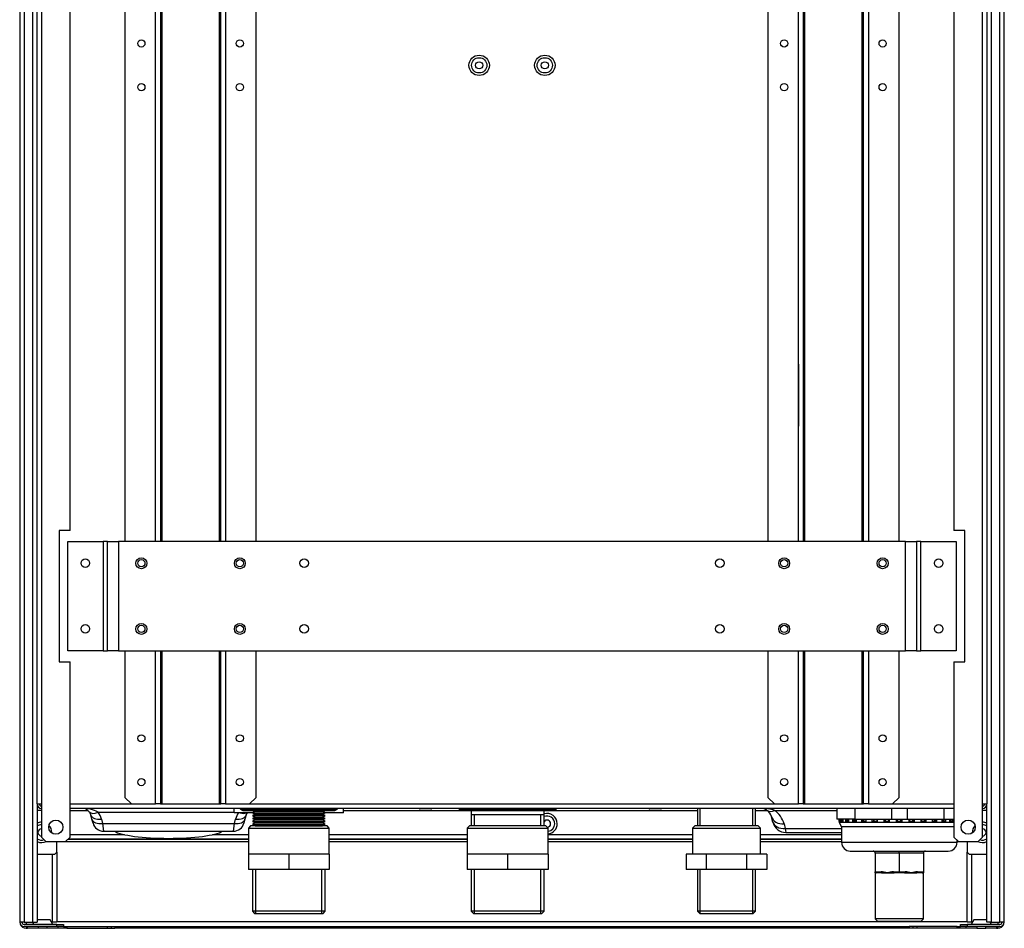
# Model space of a CAD drawing. Units: millimetres. Extents: x 224 to 823, y 278 to 766.
# Drawn here: x 224 to 314, y 580 to 663 of the extents above; entities that cross this region are included whole.
import ezdxf
from ezdxf.lldxf.tags import DXFTag

# ---------------------------------------------------------------- set-up
doc = ezdxf.new("R2010")
doc.units = ezdxf.units.MM
for name, color, linetype in [('7100167', 7, 'Continuous'), ('7100168', 7, 'Continuous'), ('7100172', 7, 'Continuous'), ('7100185', 7, 'Continuous'), ('7100535', 7, 'Continuous'), ('7103866A', 7, 'Continuous'), ('7103868', 7, 'Continuous'), ('7103871', 7, 'Continuous'), ('7103872', 7, 'Continuous'), ('7103873', 7, 'Continuous'), ('7103874', 7, 'Continuous'), ('7103886', 7, 'Continuous'), ('7103887', 7, 'Continuous'), ('7103927', 7, 'Continuous'), ('7107342A', 7, 'Continuous'), ('7108129', 7, 'Continuous'), ('7108131', 7, 'Continuous'), ('TitleBlock', 7, 'Continuous')]:
    doc.layers.add(name, color=color, linetype=linetype)
tags = doc.linetypes.add('DASHDOT2', pattern=[12.7, 6.35, -3.175, 0, -3.175]).pattern_tags.tags
tags[10:11] = [DXFTag(74, 4), DXFTag(75, 0), DXFTag(340, '0'), DXFTag(46, 0.0), DXFTag(50, 0.0), DXFTag(44, 0.0), DXFTag(45, 0.0)]
tags[8:9] = [DXFTag(74, 4), DXFTag(75, 0), DXFTag(340, '0'), DXFTag(46, 0.0), DXFTag(50, 0.0), DXFTag(44, 0.0), DXFTag(45, 0.0)]
tags[6:7] = [DXFTag(74, 4), DXFTag(75, 0), DXFTag(340, '0'), DXFTag(46, 0.0), DXFTag(50, 0.0), DXFTag(44, 0.0), DXFTag(45, 0.0)]
tags[4:5] = [DXFTag(74, 4), DXFTag(75, 0), DXFTag(340, '0'), DXFTag(46, 0.0), DXFTag(50, 0.0), DXFTag(44, 0.0), DXFTag(45, 0.0)]

# ---------------------------------------------------------------- blocks, each defined once
blk = doc.blocks.new('SE2')
at = {"layer": '7100167', "color": 7, "linetype": 'Continuous'}
for p, q in [((298.419, 591.283), (298.419, 590.283)), ((300.056, 591.283), (300.056, 590.283)), ((303.406, 591.283), (303.406, 590.283)), ((304.831, 591.283), (304.831, 590.283)), ((308.181, 591.283), (308.181, 590.283)), ((300.056, 590.283), (298.419, 590.283)), ((300.056, 590.283), (303.406, 590.283)), ((303.406, 590.283), (304.831, 590.283)), ((304.831, 590.283), (308.181, 590.283)), ((308.181, 590.283), (309.111, 590.283))]:
    blk.add_line(p, q, dxfattribs=at)
at = {"layer": '7100168', "color": 7, "linetype": 'Continuous'}
for p, q in [((298.619, 590.283), (298.619, 589.983)), ((309.119, 589.983), (298.619, 589.983)), ((298.619, 589.983), (298.839, 589.602)), ((298.628, 590.083), (298.628, 590.283)), ((298.682, 590.083), (298.628, 590.083)), ((298.681, 590.283), (298.681, 590.083)), ((298.682, 590.083), (298.682, 590.283)), ((298.814, 590.083), (298.814, 590.283)), ((298.973, 590.083), (298.814, 590.083)), ((309.119, 589.602), (298.839, 589.602)), ((298.839, 589.602), (298.839, 588.183)), ((298.938, 590.083), (298.938, 590.283)), ((298.967, 590.283), (298.967, 590.083)), ((298.973, 590.083), (298.973, 590.283)), ((299.232, 590.083), (299.232, 590.283)), ((299.489, 590.083), (299.232, 590.083)), ((299.368, 590.083), (299.368, 590.283)), ((299.456, 590.083), (299.456, 590.283)), ((299.474, 590.283), (299.474, 590.083)), ((299.489, 590.083), (299.489, 590.283)), ((299.864, 590.083), (299.864, 590.283)), ((300.208, 590.083), (299.864, 590.083)), ((300.006, 590.083), (300.006, 590.283)), ((300.081, 590.083), (300.081, 590.283)), ((300.179, 590.283), (300.179, 590.083)), ((300.208, 590.083), (300.208, 590.283)), ((300.681, 590.083), (300.681, 590.283)), ((301.098, 590.083), (300.681, 590.083)), ((300.823, 590.083), (300.823, 590.283)), ((300.883, 590.083), (300.883, 590.283)), ((301.053, 590.283), (301.053, 590.083)), ((301.098, 590.083), (301.098, 590.283)), ((301.649, 590.083), (301.649, 590.283)), ((302.119, 590.083), (301.649, 590.083)), ((301.784, 590.083), (301.784, 590.283)), ((301.827, 590.083), (301.827, 590.283)), ((302.056, 590.283), (302.056, 590.083)), ((302.119, 590.083), (302.119, 590.283)), ((302.724, 590.083), (302.724, 590.283)), ((303.228, 590.083), (302.724, 590.083)), ((302.847, 590.083), (302.847, 590.283)), ((302.871, 590.083), (302.871, 590.283)), ((303.144, 590.283), (303.144, 590.083)), ((303.228, 590.083), (303.228, 590.283)), ((303.861, 590.083), (303.861, 590.283)), ((304.376, 590.083), (303.861, 590.083)), ((303.966, 590.083), (303.966, 590.283)), ((303.969, 590.083), (303.969, 590.283)), ((304.269, 590.083), (304.269, 590.283)), ((304.271, 590.083), (304.271, 590.283)), ((304.376, 590.083), (304.376, 590.283)), ((305.009, 590.083), (305.009, 590.283)), ((305.513, 590.083), (305.009, 590.083)), ((305.093, 590.083), (305.093, 590.283)), ((305.367, 590.083), (305.367, 590.283)), ((305.39, 590.083), (305.39, 590.283)), ((305.513, 590.083), (305.513, 590.283)), ((306.118, 590.083), (306.118, 590.283)), ((306.588, 590.083), (306.118, 590.083)), ((306.182, 590.083), (306.182, 590.283)), ((306.411, 590.083), (306.411, 590.283)), ((306.453, 590.083), (306.453, 590.283)), ((306.588, 590.083), (306.588, 590.283)), ((307.14, 590.083), (307.14, 590.283)), ((307.556, 590.083), (307.14, 590.083)), ((307.185, 590.083), (307.185, 590.283)), ((307.354, 590.083), (307.354, 590.283)), ((307.414, 590.083), (307.414, 590.283)), ((307.556, 590.083), (307.556, 590.283)), ((308.029, 590.083), (308.029, 590.283)), ((308.374, 590.083), (308.029, 590.083)), ((308.058, 590.083), (308.058, 590.283)), ((308.156, 590.083), (308.156, 590.283)), ((308.232, 590.083), (308.232, 590.283)), ((308.374, 590.083), (308.374, 590.283)), ((308.748, 590.083), (308.748, 590.283)), ((309.005, 590.083), (308.748, 590.083)), ((308.764, 590.083), (308.764, 590.283)), ((308.782, 590.083), (308.782, 590.283)), ((308.869, 590.083), (308.869, 590.283)), ((309.005, 590.083), (309.005, 590.283)), ((298.839, 588.183), (309.399, 588.183)), ((309.399, 588.183), (309.399, 588.383)), ((299.639, 587.383), (308.599, 587.383)), ((301.919, 587.183), (301.919, 585.483)), ((304.119, 587.183), (301.919, 587.183)), ((304.119, 587.183), (304.119, 587.383)), ((304.119, 587.183), (304.119, 585.483)), ((306.319, 587.183), (304.119, 587.183)), ((306.319, 587.183), (306.319, 585.483)), ((301.919, 585.383), (301.919, 585.483)), ((301.919, 585.483), (302.451, 585.483)), ((301.919, 585.383), (302.019, 585.383)), ((301.919, 585.383), (301.919, 581.183)), ((302.501, 585.383), (302.019, 585.383)), ((302.501, 585.383), (303.019, 585.383)), ((303.019, 585.383), (303.637, 585.383)), ((303.587, 585.483), (304.119, 585.483)), ((304.119, 585.383), (303.637, 585.383)), ((304.119, 585.483), (304.651, 585.483)), ((304.119, 585.483), (304.119, 585.383)), ((304.601, 585.383), (304.119, 585.383)), ((304.601, 585.383), (305.219, 585.383)), ((305.219, 585.383), (305.737, 585.383)), ((306.219, 585.383), (305.737, 585.383)), ((305.787, 585.483), (306.319, 585.483)), ((306.219, 585.383), (306.319, 585.383)), ((306.319, 585.483), (306.319, 585.383)), ((306.319, 581.183), (306.319, 585.383)), ((306.319, 581.183), (301.919, 581.183)), ((301.919, 581.183), (302.119, 580.983)), ((302.119, 580.983), (306.119, 580.983)), ((306.119, 580.983), (306.319, 581.183))]:
    blk.add_line(p, q, dxfattribs=at)
for centre, radius, start, end in [((299.639, 588.183), 0.8, 180, 270), ((308.599, 588.183), 0.8, 270, 0), ((301.719, 587.183), 0.2, 0, 90), ((306.519, 587.183), 0.2, 90, 180), ((302.019, 585.483), 0.1, 180, 270), ((302.332, 583.143), 2.342, 72.94313, 87.08319), ((303.706, 583.143), 2.342, 92.91681, 107.05687), ((304.532, 583.143), 2.342, 72.94313, 87.08319), ((305.906, 583.143), 2.342, 92.91681, 107.05687), ((306.219, 585.483), 0.1, 270, 0)]:
    blk.add_arc(centre, radius, start, end, dxfattribs=at)
for centre, major_axis, start_param, end_param in [((302.501, 585.483), (0, -0.1), 4.712389, 6.283185), ((303.637, 585.483), (0, 0.1), 1.570796, 3.141593), ((304.601, 585.483), (0, -0.1), 0, 1.570796), ((305.737, 585.483), (0, 0.1), 3.141593, 4.712389)]:
    blk.add_ellipse(centre, major_axis=major_axis, ratio=0.5, start_param=start_param, end_param=end_param, dxfattribs=at)
at = {"layer": '7100172', "color": 7, "linetype": 'Continuous'}
blk.add_ellipse((237.319, 589.436), major_axis=(-5.138, 0), ratio=0.173648, start_param=0.272576, end_param=2.869016, dxfattribs=at)
at = {"layer": '7100185', "color": 7, "linetype": 'Continuous'}
for p, q in [((261.314, 591.238), (260.314, 591.238)), ((282.314, 591.238), (281.314, 591.238))]:
    blk.add_line(p, q, dxfattribs=at)
for centre, start, end in [((260.314, 591.338), 213.3298, 270), ((261.314, 591.338), 270, 326.6702), ((281.314, 591.338), 213.3298, 270), ((282.314, 591.338), 270, 326.6702)]:
    blk.add_arc(centre, 0.1, start, end, dxfattribs=at)
at = {"layer": '7100535', "color": 7, "linetype": 'Continuous'}
for p, q in [((224.319, 580.883), (224.319, 580.683)), ((310.319, 580.923), (227.119, 580.923)), ((313.119, 580.883), (313.119, 580.683)), ((224.319, 580.483), (224.319, 580.323)), ((224.319, 580.323), (224.419, 580.323)), ((224.419, 580.323), (224.419, 580.483)), ((225.419, 580.323), (224.419, 580.323)), ((225.419, 580.483), (225.419, 580.323)), ((226.219, 580.323), (225.419, 580.323)), ((226.219, 580.323), (226.219, 580.483)), ((227.219, 580.323), (226.219, 580.323)), ((227.219, 580.483), (227.219, 580.323)), ((228.019, 580.323), (227.219, 580.323)), ((227.719, 580.483), (228.019, 580.483)), ((228.019, 580.483), (231.719, 580.483)), ((228.019, 580.483), (228.019, 580.323)), ((228.019, 580.323), (231.719, 580.323)), ((231.719, 580.483), (232.065, 580.483)), ((231.719, 580.483), (231.719, 580.323)), ((231.719, 580.323), (232.065, 580.323)), ((232.065, 580.483), (232.412, 580.483)), ((232.065, 580.483), (232.065, 580.323)), ((232.065, 580.323), (232.412, 580.323)), ((232.412, 580.483), (305.026, 580.483)), ((232.412, 580.483), (232.412, 580.323)), ((305.026, 580.323), (232.412, 580.323)), ((305.372, 580.483), (305.026, 580.483)), ((305.026, 580.483), (305.026, 580.323)), ((305.372, 580.323), (305.026, 580.323)), ((305.719, 580.483), (305.372, 580.483)), ((305.372, 580.483), (305.372, 580.323)), ((305.719, 580.323), (305.372, 580.323)), ((309.419, 580.483), (305.719, 580.483)), ((305.719, 580.483), (305.719, 580.323)), ((309.419, 580.323), (305.719, 580.323)), ((309.419, 580.483), (309.719, 580.483)), ((309.419, 580.323), (309.419, 580.483)), ((310.219, 580.323), (309.419, 580.323)), ((310.219, 580.323), (310.219, 580.483)), ((311.219, 580.323), (310.219, 580.323)), ((311.219, 580.483), (311.219, 580.323)), ((311.219, 580.323), (312.019, 580.323)), ((312.019, 580.323), (312.019, 580.483)), ((313.019, 580.323), (312.019, 580.323)), ((313.019, 580.483), (313.019, 580.323)), ((313.019, 580.323), (313.119, 580.323)), ((313.119, 580.483), (313.119, 580.323))]:
    blk.add_line(p, q, dxfattribs=at)
for centre, start, end in [((224.319, 580.923), 200.51967, 270), ((313.119, 580.923), 270, 339.48533)]:
    blk.add_arc(centre, 0.6, start, end, dxfattribs=at)
at = {"layer": '7103866A', "color": 7, "linetype": 'Continuous'}
for p, q in [((245.229, 591.017), (244.999, 590.884)), ((244.999, 590.884), (251.639, 590.884)), ((244.999, 590.884), (245.229, 590.752)), ((245.229, 590.752), (244.999, 590.619)), ((244.999, 590.619), (251.639, 590.619)), ((244.999, 590.619), (245.229, 590.486)), ((245.229, 590.486), (244.999, 590.353)), ((245.115, 591.083), (245.229, 591.017)), ((245.229, 591.017), (251.409, 591.017)), ((245.229, 590.752), (251.409, 590.752)), ((245.229, 590.486), (251.409, 590.486)), ((251.409, 591.017), (251.522, 591.083)), ((251.639, 590.884), (251.409, 591.017)), ((251.409, 590.752), (251.639, 590.884)), ((251.639, 590.619), (251.409, 590.752)), ((251.409, 590.486), (251.639, 590.619)), ((251.639, 590.353), (251.409, 590.486)), ((244.999, 590.353), (251.639, 590.353)), ((244.999, 590.353), (245.229, 590.22)), ((245.229, 590.22), (244.999, 590.088)), ((244.999, 590.088), (251.639, 590.088)), ((244.999, 590.088), (245.229, 589.955)), ((245.229, 589.955), (244.999, 589.822)), ((244.999, 589.822), (251.639, 589.822)), ((244.999, 589.822), (245.229, 589.689)), ((245.229, 589.689), (245.217, 589.683)), ((245.229, 590.22), (251.409, 590.22)), ((245.229, 589.955), (251.409, 589.955)), ((245.229, 589.689), (251.409, 589.689)), ((251.409, 590.22), (251.639, 590.353)), ((251.639, 590.088), (251.409, 590.22)), ((251.409, 589.955), (251.639, 590.088)), ((251.639, 589.822), (251.409, 589.955)), ((251.409, 589.689), (251.639, 589.822)), ((251.42, 589.683), (251.409, 589.689))]:
    blk.add_line(p, q, dxfattribs=at)
at = {"layer": '7103868', "color": 7, "linetype": 'Continuous'}
for p, q in [((264.994, 591.083), (264.994, 590.683)), ((264.994, 590.683), (264.994, 589.683)), ((271.644, 590.683), (264.994, 590.683)), ((265.29, 589.683), (265.29, 590.683)), ((271.348, 589.683), (271.348, 590.683)), ((271.644, 590.683), (271.644, 591.083)), ((271.644, 589.683), (271.644, 590.683))]:
    blk.add_line(p, q, dxfattribs=at)
at = {"layer": '7103871', "color": 7, "linetype": 'Continuous'}
for p, q in [((243.319, 590.883), (243.319, 591.283)), ((245.002, 590.883), (243.319, 590.883)), ((253.319, 590.883), (251.636, 590.883)), ((253.319, 590.883), (253.319, 591.283))]:
    blk.add_line(p, q, dxfattribs=at)
at = {"layer": '7103872', "color": 7, "linetype": 'Continuous'}
for p, q in [((228.119, 615.683), (231.339, 615.683)), ((228.119, 605.683), (228.119, 615.683)), ((231.739, 615.683), (231.339, 615.683)), ((231.339, 615.683), (231.339, 605.683)), ((231.739, 615.683), (232.739, 615.683)), ((231.739, 605.683), (231.739, 615.683)), ((232.739, 615.683), (232.739, 605.683)), ((304.699, 615.683), (232.739, 615.683)), ((304.699, 605.683), (304.699, 615.683)), ((304.699, 615.683), (305.699, 615.683)), ((305.699, 615.683), (305.699, 605.683)), ((306.099, 615.683), (305.699, 615.683)), ((306.099, 615.683), (309.319, 615.683)), ((306.099, 605.683), (306.099, 615.683)), ((309.319, 615.683), (309.319, 605.683)), ((231.339, 605.683), (228.119, 605.683)), ((231.339, 605.683), (231.739, 605.683)), ((232.739, 605.683), (231.739, 605.683)), ((232.739, 605.683), (304.699, 605.683)), ((305.699, 605.683), (304.699, 605.683)), ((305.699, 605.683), (306.099, 605.683)), ((309.319, 605.683), (306.099, 605.683))]:
    blk.add_line(p, q, dxfattribs=at)
for centre, radius in [((229.719, 613.683), 0.39), ((234.839, 613.683), 0.5), ((243.839, 613.683), 0.5), ((249.719, 613.683), 0.39), ((287.719, 613.683), 0.39), ((293.599, 613.683), 0.5), ((302.599, 613.683), 0.5), ((307.719, 613.683), 0.39), ((229.719, 607.683), 0.39), ((234.839, 607.683), 0.5), ((243.839, 607.683), 0.5), ((249.719, 607.683), 0.39), ((287.719, 607.683), 0.39), ((293.599, 607.683), 0.5), ((302.599, 607.683), 0.5), ((307.719, 607.683), 0.39)]:
    blk.add_circle(centre, radius, dxfattribs=at)
at = {"layer": '7103873', "color": 7, "linetype": 'Continuous'}
for p, q in [((233.339, 722.483), (233.339, 615.683)), ((236.139, 615.683), (236.139, 722.483)), ((236.579, 722.483), (236.579, 615.683)), ((236.739, 615.683), (236.739, 722.483)), ((241.939, 722.483), (241.939, 615.683)), ((242.099, 615.683), (242.099, 722.483)), ((242.539, 722.483), (242.539, 615.683)), ((245.339, 615.683), (245.339, 722.483)), ((292.099, 722.483), (292.099, 615.683)), ((294.899, 615.683), (294.899, 722.483)), ((295.339, 722.483), (295.339, 615.683)), ((295.499, 615.683), (295.499, 722.483)), ((300.699, 722.483), (300.699, 615.683)), ((300.859, 615.683), (300.859, 722.483)), ((301.299, 722.483), (301.299, 615.683)), ((304.099, 615.683), (304.099, 722.483)), ((233.339, 605.683), (233.339, 592.283)), ((236.139, 591.683), (236.139, 605.683)), ((236.579, 605.683), (236.579, 591.683)), ((236.739, 591.683), (236.739, 605.683)), ((241.939, 605.683), (241.939, 591.683)), ((242.099, 591.683), (242.099, 605.683)), ((242.539, 605.683), (242.539, 591.683)), ((245.339, 592.283), (245.339, 605.683)), ((292.099, 605.683), (292.099, 592.283)), ((294.899, 591.683), (294.899, 605.683)), ((295.339, 605.683), (295.339, 591.683)), ((295.499, 591.683), (295.499, 605.683)), ((300.699, 605.683), (300.699, 591.683)), ((300.859, 591.683), (300.859, 605.683)), ((301.299, 605.683), (301.299, 591.683)), ((304.099, 592.283), (304.099, 605.683)), ((233.339, 592.283), (233.939, 591.683)), ((244.739, 591.683), (245.339, 592.283)), ((292.099, 592.283), (292.699, 591.683)), ((303.499, 591.683), (304.099, 592.283)), ((233.939, 591.683), (236.139, 591.683)), ((236.579, 591.683), (236.139, 591.683)), ((236.579, 591.683), (236.739, 591.683)), ((236.739, 591.683), (241.939, 591.683)), ((241.939, 591.683), (242.099, 591.683)), ((242.539, 591.683), (242.099, 591.683)), ((242.539, 591.683), (244.739, 591.683)), ((292.699, 591.683), (294.899, 591.683)), ((295.339, 591.683), (294.899, 591.683)), ((295.339, 591.683), (295.499, 591.683)), ((295.499, 591.683), (300.699, 591.683)), ((300.699, 591.683), (300.859, 591.683)), ((301.299, 591.683), (300.859, 591.683)), ((301.299, 591.683), (303.499, 591.683))]:
    blk.add_line(p, q, dxfattribs=at)
for centre in [(234.839, 661.183), (243.839, 661.183), (293.599, 661.183), (302.599, 661.183), (234.839, 657.183), (243.839, 657.183), (293.599, 657.183), (302.599, 657.183), (234.839, 613.683), (243.839, 613.683), (293.599, 613.683), (302.599, 613.683), (234.839, 607.683), (243.839, 607.683), (293.599, 607.683), (302.599, 607.683), (234.839, 597.683), (243.839, 597.683), (293.599, 597.683), (302.599, 597.683), (234.839, 593.683), (243.839, 593.683), (293.599, 593.683), (302.599, 593.683)]:
    blk.add_circle(centre, 0.33, dxfattribs=at)
at = {"layer": '7103874', "color": 7, "linetype": 'Continuous'}
for p, q in [((228.319, 616.683), (228.319, 721.483)), ((309.119, 721.483), (309.119, 616.683)), ((225.319, 591.683), (225.319, 699.283)), ((225.719, 699.283), (225.719, 591.683)), ((311.719, 591.683), (311.719, 699.283)), ((312.119, 699.283), (312.119, 591.683)), ((228.319, 616.683), (227.319, 616.683)), ((227.319, 616.683), (227.319, 604.683)), ((310.119, 616.683), (309.119, 616.683)), ((310.119, 604.683), (310.119, 616.683)), ((227.319, 604.683), (228.319, 604.683)), ((228.319, 588.663), (228.319, 604.683)), ((309.119, 604.683), (309.119, 588.663)), ((309.119, 604.683), (310.119, 604.683)), ((225.319, 591.683), (225.719, 591.683)), ((225.719, 591.683), (225.719, 588.663)), ((228.319, 591.683), (233.939, 591.683)), ((244.739, 591.683), (292.699, 591.683)), ((303.499, 591.683), (309.119, 591.683)), ((311.719, 591.683), (312.119, 591.683)), ((311.719, 588.663), (311.719, 591.683)), ((225.719, 591.083), (225.319, 591.083)), ((309.119, 591.283), (228.319, 591.283)), ((228.319, 591.083), (229.963, 591.083)), ((230.324, 590.294), (230.218, 590.69)), ((230.881, 590.926), (243.319, 590.926)), ((243.894, 591.224), (252.743, 591.224)), ((243.894, 591.224), (243.919, 591.2)), ((252.719, 591.2), (243.919, 591.2)), ((244.202, 591.083), (252.436, 591.083)), ((244.419, 590.69), (244.313, 590.294)), ((252.719, 591.2), (252.743, 591.224)), ((253.319, 591.083), (264.202, 591.083)), ((263.894, 591.224), (272.743, 591.224)), ((263.894, 591.224), (263.919, 591.2)), ((272.719, 591.2), (263.919, 591.2)), ((264.202, 591.083), (272.436, 591.083)), ((272.436, 591.083), (285.675, 591.083)), ((272.719, 591.2), (272.743, 591.224)), ((290.964, 591.083), (292.062, 591.083)), ((292.542, 590.117), (292.428, 590.542)), ((292.724, 591.102), (298.419, 591.102)), ((312.119, 591.083), (311.719, 591.083)), ((230.42, 589.937), (230.324, 590.294)), ((231.184, 590.306), (231.29, 589.91)), ((231.29, 589.91), (243.347, 589.91)), ((231.29, 589.91), (231.386, 589.195)), ((243.251, 589.195), (243.347, 589.91)), ((243.347, 589.91), (243.453, 590.306)), ((244.313, 590.294), (244.217, 589.937)), ((292.58, 589.972), (292.542, 590.117)), ((293.587, 589.869), (293.701, 589.444)), ((225.719, 588.663), (226.119, 588.263)), ((227.919, 588.263), (228.319, 588.663)), ((228.319, 588.883), (233.286, 588.883)), ((231.386, 589.195), (243.251, 589.195)), ((241.351, 588.883), (244.619, 588.883)), ((252.019, 588.883), (264.619, 588.883)), ((272.019, 588.883), (285.219, 588.883)), ((291.419, 588.883), (298.839, 588.883)), ((293.701, 589.444), (298.839, 589.444)), ((293.701, 589.444), (293.739, 589.083)), ((293.739, 589.083), (298.839, 589.083)), ((309.119, 588.663), (309.519, 588.263)), ((311.319, 588.263), (311.719, 588.663)), ((226.119, 588.263), (227.919, 588.263)), ((227.119, 587.283), (227.119, 588.263)), ((227.919, 588.263), (244.619, 588.263)), ((228.119, 588.463), (244.619, 588.463)), ((244.619, 588.483), (228.139, 588.483)), ((264.619, 588.483), (252.019, 588.483)), ((252.019, 588.463), (264.619, 588.463)), ((252.019, 588.263), (264.619, 588.263)), ((285.219, 588.483), (272.019, 588.483)), ((272.019, 588.463), (285.219, 588.463)), ((272.019, 588.263), (285.219, 588.263)), ((298.839, 588.483), (291.419, 588.483)), ((291.419, 588.463), (298.839, 588.463)), ((291.419, 588.263), (298.839, 588.263)), ((309.399, 588.263), (309.519, 588.263)), ((309.519, 588.263), (311.319, 588.263)), ((310.319, 588.263), (310.319, 587.283)), ((225.319, 587.083), (226.919, 587.083)), ((226.919, 587.083), (227.119, 587.283)), ((310.319, 587.283), (310.519, 587.083)), ((310.519, 587.083), (312.119, 587.083))]:
    blk.add_line(p, q, dxfattribs=at)
for centre, radius in [((265.719, 659.183), 0.931), ((265.719, 659.183), 0.7), ((271.719, 659.183), 0.931), ((271.719, 659.183), 0.7), ((265.719, 659.183), 0.33), ((271.719, 659.183), 0.33), ((227.019, 589.563), 0.65), ((310.419, 589.563), 0.65)]:
    blk.add_circle(centre, radius, dxfattribs=at)
for centre, radius, start, end in [((225.719, 591.683), 0.4, 180, 270), ((225.719, 591.683), 0.2, 180, 270), ((311.719, 591.683), 0.4, 270, 0), ((311.719, 591.683), 0.2, 270, 0), ((229.54, 588.598), 2.686, 60.04234, 92.01576), ((229.446, 590.483), 0.8, 37.09205, 90), ((229.446, 590.483), 0.8, 15, 37.09205), ((229.446, 589.84), 1.8, 15, 37.09205), ((245.192, 589.84), 1.8, 144.59682, 165), ((243.753, 591.083), 0.2, 45, 90), ((244.202, 591.483), 0.4, 225, 270), ((245.192, 590.483), 0.8, 150, 165), ((252.436, 591.483), 0.4, 270, 315), ((252.884, 591.083), 0.2, 90, 135), ((263.753, 591.083), 0.2, 45, 90), ((264.202, 591.483), 0.4, 225, 270), ((271.919, 589.883), 0.931, 0, 107.18799), ((271.919, 589.883), 0.7, 0, 113.1413), ((272.436, 591.483), 0.4, 270, 315), ((272.884, 591.083), 0.2, 90, 135), ((291.462, 590.283), 1, 55, 90), ((291.462, 590.283), 1, 15, 55), ((291.462, 589.3), 2.2, 15, 55), ((225.719, 589.083), 0.931, 90, 115.44682), ((225.719, 589.083), 0.7, 90, 124.8499), ((225.719, 589.083), 0.931, 0, 43.85561), ((231.386, 590.195), 1, 195, 269.86723), ((243.251, 590.195), 1, 270.11032, 345), ((271.919, 589.883), 0.33, 0, 146.47411), ((271.919, 589.883), 0.33, 213.52589, 217.3052), ((271.919, 589.883), 0.33, 274.99725, 0), ((271.919, 589.883), 0.931, 276.16651, 0), ((271.919, 589.883), 0.7, 278.21321, 0), ((293.739, 590.283), 1.2, 195, 270), ((311.719, 589.083), 0.931, 136.14439, 183.32421), ((311.719, 589.083), 0.931, 64.55318, 90), ((311.719, 589.083), 0.7, 55.1501, 90), ((225.719, 589.083), 0.33, 90, 270), ((225.719, 589.083), 0.931, 356.67578, 0), ((311.719, 589.083), 0.33, 0, 90), ((311.719, 589.083), 0.33, 270, 0), ((225.719, 589.083), 0.7, 235.1501, 289.89591), ((225.719, 589.083), 0.931, 244.55318, 298.25735), ((311.719, 589.083), 0.931, 241.74265, 295.44682), ((311.719, 589.083), 0.7, 250.10409, 304.8499)]:
    blk.add_arc(centre, radius, start, end, dxfattribs=at)
for centre, major_axis, ratio, start_param, end_param in [((230.881, 591.568), (-0.798, -0.603), 0.556227, 0, 1.172701), ((231.184, 590.949), (-0.966, -0.259), 0.62966, 0, 1.403654), ((243.453, 590.949), (-0.966, 0.259), 0.62966, 1.737939, 3.141593), ((243.756, 591.568), (-0.798, 0.603), 0.556227, 2.093678, 2.920965), ((291.462, 590.283), (2.2, 0), 0.454545, 0.959931, 1.570796), ((292.724, 592.085), (-0.688, -0.983), 0.633687, 0, 0.835226), ((293.587, 590.852), (-1.159, -0.311), 0.809646, 0, 1.357163), ((231.29, 590.553), (-0.966, -0.259), 0.62966, 0, 1.403654), ((243.347, 590.553), (-0.966, 0.259), 0.62966, 1.737939, 3.141593), ((293.701, 590.427), (-1.159, -0.311), 0.809646, 0, 1.357163)]:
    blk.add_ellipse(centre, major_axis=major_axis, ratio=ratio, start_param=start_param, end_param=end_param, dxfattribs=at)
at = {"layer": '7103886', "color": 7, "linetype": 'Continuous'}
for p, q in [((223.719, 732.683), (223.719, 580.883)), ((224.119, 732.683), (224.119, 580.883)), ((224.919, 580.883), (224.919, 732.683)), ((225.319, 591.683), (225.319, 580.883)), ((226.719, 580.883), (226.719, 587.083)), ((227.119, 587.283), (227.119, 580.883)), ((224.119, 580.883), (223.719, 580.883)), ((224.119, 580.883), (224.919, 580.883)), ((227.119, 580.683), (224.119, 580.683)), ((225.003, 580.883), (224.888, 580.683)), ((224.919, 580.883), (225.319, 580.883)), ((226.519, 581.083), (225.319, 581.083)), ((226.75, 580.683), (226.519, 581.083)), ((226.719, 580.883), (226.634, 580.883)), ((227.119, 580.883), (226.719, 580.883)), ((227.119, 580.483), (227.119, 580.683)), ((227.119, 580.683), (227.719, 580.683)), ((227.719, 580.683), (227.719, 580.483)), ((227.119, 580.483), (224.119, 580.483)), ((227.719, 580.483), (227.119, 580.483))]:
    blk.add_line(p, q, dxfattribs=at)
for radius in [0.4, 0.2]:
    blk.add_arc((224.119, 580.883), radius, 180, 270, dxfattribs=at)
at = {"layer": '7103887', "color": 7, "linetype": 'Continuous'}
for p, q in [((312.519, 732.683), (312.519, 580.883)), ((313.319, 580.883), (313.319, 732.683)), ((313.719, 580.883), (313.719, 732.683)), ((312.119, 580.883), (312.119, 591.683)), ((310.319, 580.883), (310.319, 587.283)), ((310.719, 587.083), (310.719, 580.883)), ((309.719, 580.683), (310.319, 580.683)), ((309.719, 580.483), (309.719, 580.683)), ((310.719, 580.883), (310.319, 580.883)), ((313.319, 580.683), (310.319, 580.683)), ((310.319, 580.683), (310.319, 580.483)), ((310.919, 581.083), (310.688, 580.683)), ((310.803, 580.883), (310.719, 580.883)), ((312.119, 581.083), (310.919, 581.083)), ((312.519, 580.883), (312.119, 580.883)), ((312.55, 580.683), (312.434, 580.883)), ((312.519, 580.883), (313.319, 580.883)), ((313.719, 580.883), (313.319, 580.883)), ((310.319, 580.483), (309.719, 580.483)), ((313.319, 580.483), (310.319, 580.483))]:
    blk.add_line(p, q, dxfattribs=at)
for radius in [0.4, 0.2]:
    blk.add_arc((313.319, 580.883), radius, 270, 0, dxfattribs=at)
at = {"layer": '7103927', "color": 7, "linetype": 'DASHDOT2'}
blk.add_line((294.919, 631.881), (294.919, 626.205), dxfattribs=at)
at = {"layer": '7107342A', "color": 7, "linetype": 'Continuous'}
for p, q in [((285.675, 591.283), (285.675, 589.683)), ((285.908, 589.683), (285.908, 591.283)), ((290.731, 589.683), (290.731, 591.283)), ((290.964, 589.683), (290.964, 591.283))]:
    blk.add_line(p, q, dxfattribs=at)
at = {"layer": '7108129', "color": 7, "linetype": 'Continuous'}
for p, q in [((285.419, 589.683), (285.219, 589.483)), ((291.219, 589.683), (285.419, 589.683)), ((291.419, 589.483), (291.219, 589.683)), ((285.219, 589.483), (291.419, 589.483)), ((285.219, 589.483), (285.219, 587.083)), ((291.419, 587.083), (291.419, 589.483)), ((286.472, 587.083), (284.624, 587.083)), ((284.624, 587.083), (284.624, 585.683)), ((290.167, 587.083), (286.472, 587.083)), ((286.472, 587.083), (286.472, 585.683)), ((292.014, 587.083), (290.167, 587.083)), ((290.167, 587.083), (290.167, 585.683)), ((292.014, 587.083), (292.014, 585.683)), ((286.472, 585.683), (284.624, 585.683)), ((285.675, 585.683), (285.675, 581.883)), ((285.908, 581.683), (285.908, 585.683)), ((290.167, 585.683), (286.472, 585.683)), ((292.014, 585.683), (290.167, 585.683)), ((290.731, 581.683), (290.731, 585.683)), ((290.964, 581.883), (290.964, 585.683)), ((290.964, 581.883), (285.675, 581.883)), ((285.675, 581.883), (285.875, 581.683)), ((285.875, 581.683), (290.764, 581.683)), ((290.764, 581.683), (290.964, 581.883))]:
    blk.add_line(p, q, dxfattribs=at)
at = {"layer": '7108131', "color": 7, "linetype": 'Continuous'}
for p, q in [((244.819, 589.683), (244.619, 589.483)), ((251.819, 589.683), (244.819, 589.683)), ((252.019, 589.483), (251.819, 589.683)), ((264.819, 589.683), (264.619, 589.483)), ((271.819, 589.683), (264.819, 589.683)), ((272.019, 589.483), (271.819, 589.683)), ((244.619, 589.483), (252.019, 589.483)), ((244.619, 589.483), (244.619, 587.083)), ((252.019, 587.083), (252.019, 589.483)), ((264.619, 589.483), (272.019, 589.483)), ((264.619, 589.483), (264.619, 587.083)), ((272.019, 587.083), (272.019, 589.483)), ((244.619, 587.083), (244.619, 585.683)), ((246.469, 587.083), (244.619, 587.083)), ((248.319, 587.083), (246.469, 587.083)), ((248.319, 587.083), (248.319, 585.683)), ((250.169, 587.083), (248.319, 587.083)), ((252.019, 587.083), (250.169, 587.083)), ((252.019, 587.083), (252.019, 585.683)), ((264.619, 587.083), (264.619, 585.683)), ((266.469, 587.083), (264.619, 587.083)), ((268.319, 587.083), (266.469, 587.083)), ((268.319, 587.083), (268.319, 585.683)), ((270.169, 587.083), (268.319, 587.083)), ((272.019, 587.083), (270.169, 587.083)), ((272.019, 587.083), (272.019, 585.683)), ((248.319, 585.683), (244.619, 585.683)), ((244.994, 585.683), (244.994, 581.883)), ((245.29, 581.683), (245.29, 585.683)), ((252.019, 585.683), (248.319, 585.683)), ((251.348, 581.683), (251.348, 585.683)), ((251.644, 581.883), (251.644, 585.683)), ((268.319, 585.683), (264.619, 585.683)), ((264.994, 585.683), (264.994, 581.883)), ((265.29, 581.683), (265.29, 585.683)), ((272.019, 585.683), (268.319, 585.683)), ((271.348, 581.683), (271.348, 585.683)), ((271.644, 581.883), (271.644, 585.683)), ((251.644, 581.883), (244.994, 581.883)), ((244.994, 581.883), (245.194, 581.683)), ((245.194, 581.683), (251.444, 581.683)), ((251.444, 581.683), (251.644, 581.883)), ((271.644, 581.883), (264.994, 581.883)), ((264.994, 581.883), (265.194, 581.683)), ((265.194, 581.683), (271.444, 581.683)), ((271.444, 581.683), (271.644, 581.883))]:
    blk.add_line(p, q, dxfattribs=at)

msp = doc.modelspace()

# ---------------------------------------------------------------- block references
at = {"layer": 'TitleBlock'}
msp.add_blockref('SE2', (0, 0), dxfattribs=at)

doc.saveas('drawing.dxf')
